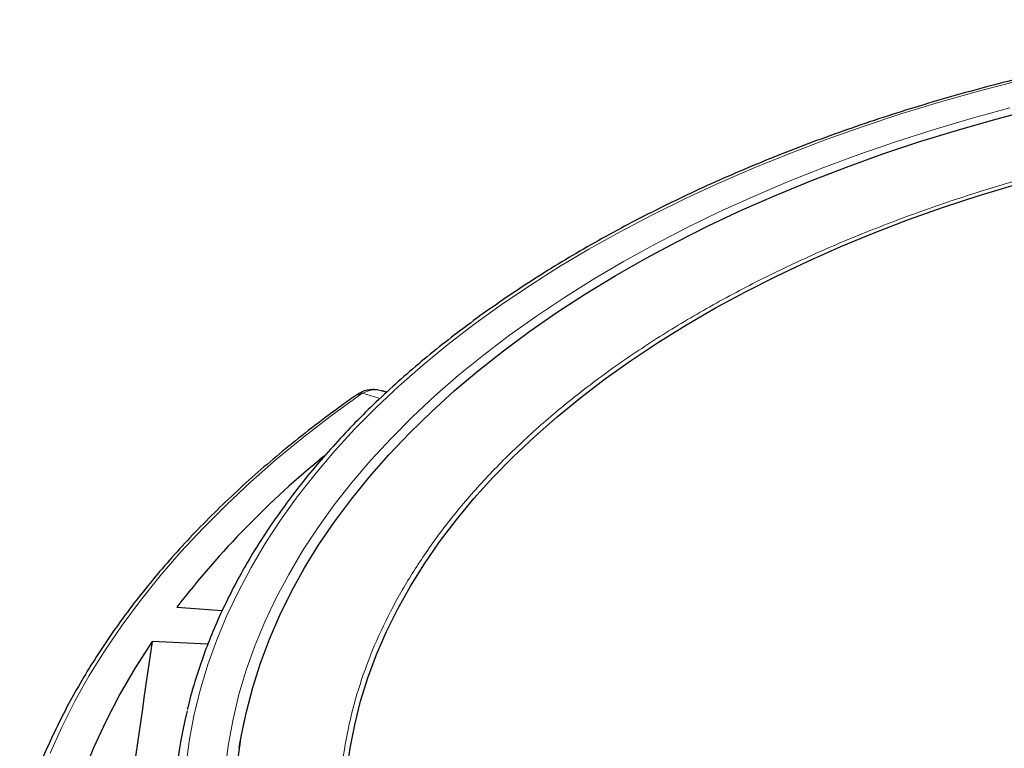
# Model space of a CAD drawing. Units: millimetres. Extents: x 0 to 420, y 0 to 297.
# Drawn here: x 235 to 286, y 194 to 232 of the extents above; entities that cross this region are included whole.
import ezdxf

# ---------------------------------------------------------------- set-up
doc = ezdxf.new("R2010")
doc.units = ezdxf.units.MM

msp = doc.modelspace()

# ---------------------------------------------------------------- linework, layer by layer
at = {"color": 8, "linetype": 'Continuous', "lineweight": 18}
msp.add_line((253.8715, 212.1882), (252.9623, 212.4573), dxfattribs=at)
at = {"color": 7, "linetype": 'Continuous', "lineweight": 25}
for p, q in [((254.2152, 212.5165), (254.0457, 212.5666)), ((243.3802, 201.4157), (245.7182, 201.2331)), ((244.9815, 199.4889), (242.0983, 199.629))]:
    msp.add_line(p, q, dxfattribs=at)
at = {"color": 8, "linetype": 'Continuous', "lineweight": 18, "flags": 128}
for points in [[(286.8416, 228.6034), (284.7933, 228.0696), (282.7752, 227.4988), (280.789, 226.8917), (278.8369, 226.2489), (276.9208, 225.5711), (275.0424, 224.8588), (273.2038, 224.1128), (271.4066, 223.3338), (269.6527, 222.5227), (267.9438, 221.6801), (266.2816, 220.807), (264.6677, 219.9041), (263.1038, 218.9724), (261.5913, 218.0129), (260.1318, 217.0264), (258.7266, 216.0139), (257.3773, 214.9764), (256.0851, 213.9149), (254.8512, 212.8306), (253.677, 211.7244), (252.5635, 210.5975), (251.5119, 209.4509), (250.5232, 208.2859), (249.5984, 207.1034), (248.7384, 205.9048), (247.944, 204.6912), (247.2161, 203.4638), (246.5553, 202.2238), (245.9623, 200.9724), (245.4376, 199.7109), (244.9819, 198.4405), (244.5955, 197.1625), (244.2789, 195.878), (244.0322, 194.5885), (243.8559, 193.2952)], [(245.8746, 193.0777), (246.041, 194.3529), (246.2777, 195.6244), (246.5845, 196.8909), (246.961, 198.1511), (247.407, 199.4037), (247.9218, 200.6475), (248.5051, 201.8812), (249.1561, 203.1036), (249.8744, 204.3133), (250.659, 205.5092), (251.5092, 206.6901), (252.4243, 207.8548), (253.4031, 209.002), (254.4448, 210.1306), (255.5483, 211.2394), (256.7124, 212.3275), (257.936, 213.3935), (259.2178, 214.4365), (260.5565, 215.4554), (261.9508, 216.4491), (263.3993, 217.4167), (264.9005, 218.3571), (266.4528, 219.2694), (268.0546, 220.1527), (269.7045, 221.0061), (271.4006, 221.8287), (273.1412, 222.6197), (274.9247, 223.3783), (276.7491, 224.1036), (278.6126, 224.795), (280.5134, 225.4518), (282.4494, 226.0733), (284.4188, 226.6589), (286.4195, 227.2079)], [(252.8656, 212.3946), (251.3626, 211.305), (249.9166, 210.19), (248.529, 209.0506), (247.201, 207.8877), (245.9338, 206.7024), (244.7286, 205.4958), (243.5863, 204.269), (242.5081, 203.023), (241.4948, 201.7589), (240.5474, 200.478), (239.6668, 199.1812), (238.8537, 197.8699), (238.1088, 196.5451), (237.4329, 195.208), (236.8265, 193.8599)]]:
    msp.add_lwpolyline(points, dxfattribs=at)
at = {"color": 7, "linetype": 'Continuous', "lineweight": 25, "flags": 128}
for points in [[(248.7004, 200.9966), (249.3062, 202.2227), (249.9797, 203.437), (250.7203, 204.6382), (251.5272, 205.8251), (252.3996, 206.9964), (253.3365, 208.151), (254.3371, 209.2877), (255.4003, 210.4053), (256.525, 211.5026), (257.7101, 212.5786), (258.9542, 213.632), (260.2563, 214.6619), (261.6148, 215.6672), (263.0284, 216.6469), (264.4958, 217.5998), (266.0152, 218.5252), (267.5853, 219.4219), (269.2043, 220.2891), (270.8707, 221.126), (272.5827, 221.9315), (274.3385, 222.705), (276.1363, 223.4456), (277.9744, 224.1526), (279.8508, 224.8251), (281.7635, 225.4626), (283.7106, 226.0644), (285.6902, 226.6299), (287.7001, 227.1584)], [(252.1667, 192.8923), (252.3299, 194.1153), (252.5642, 195.3345), (252.8694, 196.5484), (253.2451, 197.7556), (253.6908, 198.955), (254.2062, 200.1449), (254.7905, 201.3243), (255.4432, 202.4916), (256.1635, 203.6455), (256.9506, 204.7849), (257.8036, 205.9083), (258.7215, 207.0146), (259.7034, 208.1024), (260.748, 209.1705), (261.8542, 210.2178), (263.0208, 211.243), (264.2464, 212.245), (265.5297, 213.2226), (266.8691, 214.1748), (268.2633, 215.1004), (269.7105, 215.9985), (271.2093, 216.868), (272.7578, 217.7079), (274.3544, 218.5173), (275.9972, 219.2952), (277.6843, 220.0409), (279.4139, 220.7533), (281.1841, 221.4318), (282.9927, 222.0756), (284.8378, 222.6839), (286.7173, 223.256)], [(246.5188, 193.4625), (246.7074, 194.7328), (246.9664, 195.9991), (247.2956, 197.2598), (247.6946, 198.5139), (248.163, 199.7599), (248.7004, 200.9966)], [(242.0983, 199.629), (241.2289, 198.2771), (240.4345, 196.9099), (239.7159, 195.5288), (239.0737, 194.1352), (238.5087, 192.7305), (238.0214, 191.3162), (237.6122, 189.8936), (237.2817, 188.4642), (237.0301, 187.0295), (236.8577, 185.5909), (236.7647, 184.1498)]]:
    msp.add_lwpolyline(points, dxfattribs=at)
at = {"color": 8, "linetype": 'Continuous', "lineweight": 18}
for centre, radius, start, end in [((252.7884, 212.1551), 0.2515, 72.13232, 122.47068), ((252.8792, 212.2637), 0.2107, 66.75706, 117.93808), ((270.2794, 190.1504), 24.0377, 165.60547, 170.50911)]:
    msp.add_arc(centre, radius, start, end, dxfattribs=at)
at = {"color": 7, "linetype": 'Continuous', "lineweight": 25}
for centre, radius, start, end in [((280.6575, 172.6565), 47.0817, 129.07992, 142.35006), ((267.4622, 190.3175), 24.2459, 166.30513, 185.91445)]:
    msp.add_arc(centre, radius, start, end, dxfattribs=at)
msp.add_ellipse((272.4298, -609.5276), major_axis=(58.3741, 1128.3995), ratio=0.0911028, start_param=0.775912, end_param=0.7876888, dxfattribs=at)
for points, knots in [([(306.2823, 231.7651), (305.6665, 231.7184), (304.3456, 231.6184), (302.3308, 231.4208), (300.2376, 231.182), (298.1578, 230.9065), (296.0929, 230.5957), (294.0447, 230.2495), (292.0151, 229.8684), (290.0057, 229.4526), (288.0184, 229.0025), (286.055, 228.5184), (284.117, 228.0008), (282.2062, 227.4502), (280.3244, 226.867), (278.473, 226.2516), (276.6538, 225.6047), (274.8683, 224.9267), (273.1182, 224.2183), (271.4049, 223.48), (269.7299, 222.7125), (268.0947, 221.9164), (266.5009, 221.0925), (264.9496, 220.2413), (263.4424, 219.3637), (261.9806, 218.4603), (260.5654, 217.532), (259.1982, 216.5795), (257.8801, 215.6037), (256.6124, 214.6054), (255.3961, 213.5855), (254.2325, 212.5449), (253.1224, 211.4844), (252.067, 210.405), (251.0672, 209.3077), (250.1239, 208.1935), (249.238, 207.0633), (248.4103, 205.9182), (247.6416, 204.7592), (246.9324, 203.5874), (246.2836, 202.4038), (245.6956, 201.2097), (245.1692, 200.006), (244.7032, 198.7939), (244.305, 197.5741), (244.0445, 196.6801), (243.9362, 196.1914), (243.9188, 196.1133)], [0, 0, 0, 0, 0.0198226, 0.0425199, 0.0652176, 0.0879158, 0.1106146, 0.1333141, 0.1560144, 0.1787156, 0.2014176, 0.2241206, 0.2468247, 0.2695299, 0.2922363, 0.3149439, 0.3376528, 0.360363, 0.3830745, 0.4057873, 0.4285015, 0.4512169, 0.4739335, 0.4966513, 0.51937, 0.5420894, 0.5648095, 0.5875297, 0.6102498, 0.6329691, 0.6556871, 0.6784033, 0.7011168, 0.7238268, 0.7465324, 0.7692325, 0.7919261, 0.814612, 0.8372889, 0.8599559, 0.8826117, 0.9052555, 0.9278865, 0.9505042, 0.9731087, 0.9957001, 1, 1, 1, 1]), ([(252.6535, 212.3674), (252.4017, 212.1888), (251.6717, 211.6709), (250.5013, 210.796), (249.1595, 209.7361), (247.8699, 208.6543), (246.6327, 207.5519), (245.4491, 206.4296), (244.3199, 205.2883), (243.2462, 204.129), (242.2287, 202.9525), (241.2683, 201.7598), (240.3658, 200.5519), (239.5219, 199.3296), (238.7372, 198.0941), (238.0125, 196.8463), (237.3481, 195.5872), (236.7452, 194.3178), (236.2021, 193.0394), (235.7267, 191.7522), (235.4124, 190.8182), (235.2756, 190.3117), (235.2559, 190.2388)], [0, 0, 0, 0, 0.02821414, 0.08178596, 0.13535857, 0.1889286, 0.24249486, 0.29605595, 0.34961034, 0.4031563, 0.45669195, 0.51021526, 0.56372411, 0.6172163, 0.67068967, 0.72414213, 0.77757176, 0.83097697, 0.88435656, 0.93770987, 0.99103688, 1, 1, 1, 1]), ([(252.7851, 212.4474), (252.7575, 212.4328), (252.7107, 212.4082), (252.6706, 212.3789), (252.6542, 212.367)], [0, 0, 0, 0, 0.5911373, 1, 1, 1, 1]), ([(253.8633, 212.6052), (253.8152, 212.6162), (253.6677, 212.65), (253.4203, 212.6521), (253.1261, 212.6039), (252.9097, 212.5333), (252.8048, 212.4591), (252.7839, 212.4443)], [0, 0, 0, 0, 0.129344, 0.3972799, 0.653469, 0.9309392, 1, 1, 1, 1]), ([(254.0748, 212.5544), (254.0606, 212.5602), (254.0135, 212.5793), (253.9642, 212.5865), (253.9296, 212.5916)], [0, 0, 0, 0, 0.3007697, 1, 1, 1, 1])]:
    msp.add_open_spline(points, degree=3, knots=knots, dxfattribs=at)
at = {"color": 8, "linetype": 'Continuous', "lineweight": 18}
for points, knots in [([(291.4608, 224.681), (290.3606, 224.4121), (288.1602, 223.8745), (284.9447, 222.9268), (281.8005, 221.8757), (278.7342, 220.7065), (275.7761, 219.4317), (272.9331, 218.0496), (270.2284, 216.5707), (267.6736, 214.9987), (265.2827, 213.343), (263.07, 211.6129), (261.0408, 209.8152), (259.2097, 207.9648), (257.5745, 206.065), (256.1481, 204.1358), (254.9222, 202.176), (253.8972, 200.1928), (253.0671, 198.1794), (252.4314, 196.1283), (251.9958, 194.0458), (251.7665, 191.9285), (251.7495, 189.7975), (251.9499, 187.655), (252.3676, 185.5179), (253.0041, 183.394), (253.8552, 181.2952), (254.9165, 179.2337), (256.1816, 177.2161), (257.6392, 175.2583), (259.2821, 173.3606), (261.0947, 171.5428), (263.0586, 169.794), (264.4985, 168.6932), (265.2185, 168.1428)], [0, 0, 0, 0, 0.0305167, 0.0610338, 0.0921701, 0.1233073, 0.154871, 0.1864355, 0.2182173, 0.25, 0.2817818, 0.3135645, 0.3451282, 0.3766927, 0.407829, 0.4389662, 0.4694827, 0.5, 0.5305165, 0.5610338, 0.5921701, 0.6233073, 0.654871, 0.6864355, 0.7182173, 0.75, 0.7817818, 0.8135645, 0.8451282, 0.8766927, 0.907829, 0.9389662, 0.9694829, 1, 1, 1, 1]), ([(254.0403, 212.5508), (253.9922, 212.5701), (253.7856, 212.653), (253.3982, 212.6508), (253.1088, 212.5223), (252.9623, 212.4573)], [0, 0, 0, 0, 0.1301906, 0.5597256, 1, 1, 1, 1])]:
    msp.add_open_spline(points, degree=3, knots=knots, dxfattribs=at)
msp.add_open_spline([(252.9623, 212.4573), (252.9284, 212.4369), (252.8961, 212.416), (252.8656, 212.3946)], degree=3, dxfattribs=at)

doc.saveas('drawing.dxf')
